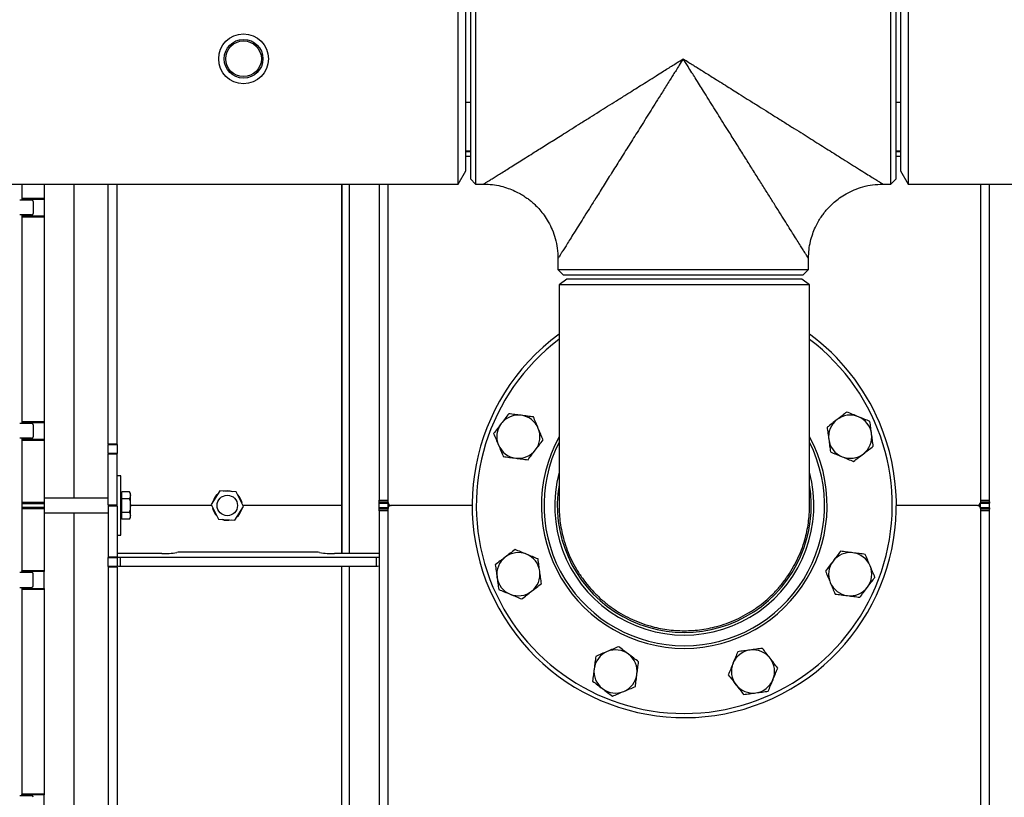
# Model space of a CAD drawing. Extents: x 0.5 to 33.5, y 0.5 to 21.5.
# Drawn here: x 16.4 to 18, y 17.4 to 18.6 of the extents above; entities that cross this region are included whole.
import ezdxf

# ---------------------------------------------------------------- set-up
doc = ezdxf.new("R2010")
doc.units = 0
doc.header["$MEASUREMENT"] = 0
doc.header["$PDSIZE"] = -1
doc.linetypes.add('SLD-SOLID', pattern=[0])
doc.layers.get('0').update_dxf_attribs({"linetype": 'CONTINUOUS'})
doc.layers.get('Defpoints').update_dxf_attribs({"linetype": 'CONTINUOUS'})
doc.styles.add('SLDTEXTSTYLE0', font='txt', dxfattribs={"width": 0.913})
doc.dimstyles.new('SLDDIMSTYLE0', dxfattribs={"dimtxt": 0.1875, "dimasz": 0.18, "dimexe": 0, "dimexo": 0.0625, "dimgap": 0.046875, "dimtad": 0, "dimtih": 1, "dimtoh": 1, "dimdec": 1, "dimlfac": 16, "dimrnd": 1e-09, "dimzin": 12, "dimdsep": 46, "dimtxsty": 'SLDTEXTSTYLE0', "dimsah": 1, "dimcen": 0.09, "dimadec": 0, "dimazin": 0, "dimtfac": 1, "dimtdec": 3, "dimtofl": 0, "dimtmove": 0, "dimatfit": 3, "dimfxl": 1, "dimtolj": 1, "dimtzin": 12, "dimarcsym": 0})

# ---------------------------------------------------------------- blocks, each defined once
blk = doc.blocks.new('_D_21')
at = {"color": 0, "linetype": 'SLD-SOLID', "lineweight": -2, "transparency": 16777216}
for p, q in [((15.7979, 17.4847), (15.7979, 14.8223)), ((18.853, 17.2985), (18.853, 14.8223)), ((15.9779, 14.8223), (16.6209, 14.8223)), ((18.673, 14.8223), (17.9748, 14.8223))]:
    blk.add_line(p, q, dxfattribs=at)
at = {"color": 0, "linetype": 'SLD-SOLID', "transparency": 16777216}
for points in [[(15.9779, 14.8523), (15.9779, 14.7923), (15.7979, 14.8223)], [(18.673, 14.8523), (18.673, 14.7923), (18.853, 14.8223)]]:
    blk.add_solid(points, dxfattribs=at)
at = {"layer": 'Defpoints', "color": 0, "linetype": 'SLD-SOLID', "transparency": 16777216}
for p in [(15.7979, 17.5472), (18.853, 17.361), (15.7979, 14.8223)]:
    blk.add_point(p, dxfattribs=at)
at = {"color": 0, "linetype": 'SLD-SOLID', "transparency": 16777216, "insert": (17.2979, 14.8223), "char_height": 0.1875, "attachment_point": 5, "style": 'SLDTEXTSTYLE0'}
blk.add_mtext('\\A1;48.9 [124.2]', dxfattribs=at)
blk = doc.blocks.new('_D_22')
at = {"color": 0, "linetype": 'SLD-SOLID', "lineweight": -2, "transparency": 16777216}
for p, q in [((14.0755, 18.0141), (14.0755, 20.3746)), ((14.2555, 20.3746), (15.6179, 20.3746)), ((15.7979, 18.1847), (15.7979, 20.3746)), ((15.7979, 20.3746), (16.4356, 20.3746))]:
    blk.add_line(p, q, dxfattribs=at)
at = {"color": 0, "linetype": 'SLD-SOLID', "transparency": 16777216}
for points in [[(14.2555, 20.4046), (14.2555, 20.3446), (14.0755, 20.3746)], [(15.6179, 20.4046), (15.6179, 20.3446), (15.7979, 20.3746)]]:
    blk.add_solid(points, dxfattribs=at)
at = {"layer": 'Defpoints', "color": 0, "linetype": 'SLD-SOLID', "transparency": 16777216}
for p in [(15.7979, 20.3746), (15.7979, 18.1222), (14.0755, 17.9516)]:
    blk.add_point(p, dxfattribs=at)
at = {"color": 0, "linetype": 'SLD-SOLID', "transparency": 16777216, "insert": (17.0465, 20.3746), "char_height": 0.1875, "attachment_point": 5, "style": 'SLDTEXTSTYLE0'}
blk.add_mtext('\\A1;27.6 [70.0]', dxfattribs=at)

msp = doc.modelspace()

# ---------------------------------------------------------------- linework, layer by layer
at = {"color": 7, "linetype": 'Continuous'}
for p, q in [((17.1343, 18.5729), (17.1343, 18.7799)), ((17.1544, 18.7713), (17.1544, 18.3744)), ((17.163, 18.7799), (17.163, 18.3658)), ((17.8495, 18.3658), (17.8495, 18.7799)), ((17.8582, 18.3744), (17.8582, 18.7713)), ((17.8783, 18.7799), (17.8783, 18.3658)), ((17.147, 18.3879), (17.147, 18.7578)), ((17.8655, 18.7578), (17.8655, 18.3879)), ((17.1343, 18.3658), (17.1343, 18.5729)), ((17.1544, 18.5005), (17.147, 18.5005)), ((17.8655, 18.5005), (17.8582, 18.5005)), ((17.147, 18.4207), (17.1544, 18.4207)), ((17.1544, 18.4191), (17.147, 18.4191)), ((17.1544, 18.4117), (17.147, 18.4117)), ((17.8582, 18.4207), (17.8655, 18.4207)), ((17.8655, 18.4191), (17.8582, 18.4191)), ((17.8655, 18.4117), (17.8582, 18.4117)), ((17.1343, 18.3658), (17.147, 18.3879)), ((17.8655, 18.3879), (17.8783, 18.3658)), ((15.5159, 18.3658), (17.1343, 18.3658)), ((16.4131, 18.3658), (16.4131, 18.3421)), ((16.45, 18.3658), (16.45, 18.3421)), ((16.4992, 17.847), (16.4992, 18.3658)), ((16.5558, 17.9368), (16.5558, 18.3658)), ((16.5705, 17.9368), (16.5705, 18.3658)), ((16.9421, 17.8347), (16.9421, 18.3658)), ((16.9421, 18.3658), (16.9421, 17.7555)), ((16.9544, 17.7555), (16.9544, 18.3658)), ((17.0036, 18.3658), (17.0036, 17.8433)), ((17.0184, 17.8396), (17.0184, 18.3658)), ((17.0184, 17.8433), (17.0184, 18.3658)), ((17.1544, 18.3744), (17.163, 18.3658)), ((17.163, 18.3658), (17.1762, 18.3658)), ((17.8364, 18.3658), (17.8495, 18.3658)), ((17.8495, 18.3658), (17.8582, 18.3744)), ((17.8783, 18.3658), (18.5407, 18.3658)), ((17.9977, 18.3658), (17.9977, 17.8396)), ((17.9977, 18.3658), (17.9977, 17.8433)), ((18.0125, 17.8433), (18.0125, 18.3658)), ((16.4094, 18.3396), (16.4291, 18.3396)), ((16.45, 18.3421), (16.4131, 18.3421)), ((16.4131, 18.3421), (16.4131, 18.3416)), ((16.4131, 18.3416), (16.45, 18.3416)), ((16.4131, 18.3413), (16.4131, 18.3416)), ((16.45, 18.3413), (16.4131, 18.3413)), ((16.4131, 18.3413), (16.4131, 18.3409)), ((16.4131, 18.3409), (16.45, 18.3409)), ((16.4131, 18.3409), (16.4131, 18.3396)), ((16.4315, 18.3371), (16.4315, 18.3174)), ((16.45, 18.3421), (16.45, 18.3416)), ((16.45, 18.3416), (16.45, 18.3413)), ((16.45, 18.3413), (16.45, 18.3409)), ((16.45, 18.3409), (16.45, 18.3127)), ((16.4291, 18.315), (16.4094, 18.315)), ((16.4131, 18.315), (16.4131, 18.3127)), ((16.45, 18.3127), (16.4131, 18.3127)), ((16.4131, 18.3127), (16.4131, 18.3123)), ((16.4131, 18.3123), (16.45, 18.3123)), ((16.4131, 18.312), (16.4131, 18.3123)), ((16.45, 18.312), (16.4131, 18.312)), ((16.4131, 18.312), (16.4131, 18.3115)), ((16.45, 18.3127), (16.45, 18.3123)), ((16.45, 18.3123), (16.45, 18.312)), ((16.45, 18.312), (16.45, 18.3115)), ((16.4131, 18.3115), (16.45, 18.3115)), ((16.4131, 18.3115), (16.4131, 17.973)), ((16.45, 18.3115), (16.45, 17.973)), ((17.2992, 18.2428), (17.2992, 18.2247)), ((17.7134, 18.2247), (17.7134, 18.2428)), ((17.2992, 18.2247), (17.3078, 18.2161)), ((17.2992, 18.2247), (17.7134, 18.2247)), ((17.3078, 18.2161), (17.7047, 18.2161)), ((17.7047, 18.2161), (17.7134, 18.2247)), ((17.3136, 18.2087), (17.301, 18.1992)), ((17.301, 18.1992), (17.301, 17.8348)), ((17.301, 18.1992), (17.301, 18.1992)), ((17.7025, 18.2087), (17.3136, 18.2087)), ((17.7151, 18.1992), (17.7025, 18.2087)), ((17.7151, 17.8348), (17.7151, 18.1992)), ((16.4094, 17.9705), (16.4291, 17.9705)), ((16.45, 17.973), (16.4131, 17.973)), ((16.4131, 17.973), (16.4131, 17.9725)), ((16.4131, 17.9725), (16.45, 17.9725)), ((16.4131, 17.9722), (16.4131, 17.9725)), ((16.45, 17.9722), (16.4131, 17.9722)), ((16.4131, 17.9722), (16.4131, 17.9718)), ((16.4131, 17.9718), (16.45, 17.9718)), ((16.4131, 17.9718), (16.4131, 17.9705)), ((16.45, 17.973), (16.45, 17.9725)), ((16.45, 17.9725), (16.45, 17.9722)), ((16.45, 17.9722), (16.45, 17.9718)), ((16.45, 17.9718), (16.45, 17.9436)), ((16.4315, 17.968), (16.4315, 17.9483)), ((16.4291, 17.9459), (16.4094, 17.9459)), ((16.4131, 17.9459), (16.4131, 17.9436)), ((16.45, 17.9436), (16.4131, 17.9436)), ((16.4131, 17.9436), (16.4131, 17.9432)), ((16.4131, 17.9432), (16.45, 17.9432)), ((16.4131, 17.9429), (16.4131, 17.9432)), ((16.45, 17.9429), (16.4131, 17.9429)), ((16.4131, 17.9429), (16.4131, 17.9424)), ((16.4131, 17.9424), (16.45, 17.9424)), ((16.4131, 17.9424), (16.4131, 17.8397)), ((16.45, 17.9436), (16.45, 17.9432)), ((16.45, 17.9432), (16.45, 17.9429)), ((16.45, 17.9429), (16.45, 17.9424)), ((16.45, 17.9424), (16.45, 17.8397)), ((16.5558, 17.9368), (16.5705, 17.9368)), ((16.5558, 17.9368), (16.5558, 17.9355)), ((16.5558, 17.9355), (16.5705, 17.9355)), ((16.5558, 17.9353), (16.5558, 17.9355)), ((16.5558, 17.9353), (16.5705, 17.9353)), ((16.5558, 17.9207), (16.5558, 17.9353)), ((16.5705, 17.9355), (16.5705, 17.9368)), ((16.5705, 17.9353), (16.5705, 17.9355)), ((16.5705, 17.9353), (16.5705, 17.9207)), ((16.5705, 17.9207), (16.5558, 17.9207)), ((16.5558, 17.9207), (16.5558, 17.9196)), ((16.5705, 17.9196), (16.5558, 17.9196)), ((16.5558, 17.8359), (16.5558, 17.9196)), ((16.5705, 17.9196), (16.5705, 17.9207)), ((16.5705, 17.8359), (16.5705, 17.9196)), ((16.5767, 17.8839), (16.5705, 17.8839)), ((16.5767, 17.8347), (16.5767, 17.8839)), ((16.5782, 17.8517), (16.5782, 17.8574)), ((16.5907, 17.8574), (16.5782, 17.8574)), ((16.5924, 17.8544), (16.5907, 17.8574)), ((16.7404, 17.8588), (16.7257, 17.8362)), ((16.7674, 17.8573), (16.7404, 17.8588)), ((16.7796, 17.8332), (16.7674, 17.8573)), ((16.45, 17.8397), (16.4131, 17.8397)), ((16.4131, 17.8397), (16.4131, 17.8377)), ((16.5558, 17.847), (16.45, 17.847)), ((16.45, 17.8397), (16.45, 17.8377)), ((16.5782, 17.8544), (16.5767, 17.8544)), ((16.5782, 17.846), (16.5782, 17.8517)), ((16.5782, 17.8347), (16.5782, 17.846)), ((16.5782, 17.846), (16.5907, 17.846)), ((16.5924, 17.8517), (16.5924, 17.8544)), ((16.5924, 17.8347), (16.5924, 17.8517)), ((17.0036, 17.8433), (17.0184, 17.8433)), ((17.0036, 17.8408), (17.0036, 17.8433)), ((17.0036, 17.8408), (17.0184, 17.8408)), ((17.0036, 17.8384), (17.0036, 17.8408)), ((17.9977, 17.8433), (18.0125, 17.8433)), ((17.9977, 17.8408), (18.0125, 17.8408)), ((18.0125, 17.8408), (18.0125, 17.8433)), ((18.0125, 17.8408), (18.0125, 17.8384)), ((16.4131, 17.8377), (16.45, 17.8377)), ((16.4131, 17.8377), (16.4131, 17.8316)), ((16.45, 17.8316), (16.4131, 17.8316)), ((16.4131, 17.8316), (16.4131, 17.8296)), ((16.4131, 17.8296), (16.45, 17.8296)), ((16.4131, 17.8296), (16.4131, 17.7269)), ((16.45, 17.8377), (16.45, 17.8316)), ((16.45, 17.8316), (16.45, 17.8296)), ((16.45, 17.8296), (16.45, 17.7269)), ((16.5558, 17.8359), (16.5705, 17.8359)), ((16.5558, 17.8359), (16.5558, 17.8347)), ((16.5558, 17.8347), (16.5558, 17.8334)), ((16.5558, 17.8347), (16.5705, 17.8347)), ((16.5705, 17.8334), (16.5558, 17.8334)), ((16.5558, 17.8334), (16.5558, 17.7498)), ((16.5705, 17.8347), (16.5705, 17.8359)), ((16.5705, 17.8334), (16.5705, 17.8347)), ((16.5705, 17.8334), (16.5705, 17.7498)), ((16.5767, 17.7855), (16.5767, 17.8347)), ((16.5782, 17.8233), (16.5782, 17.8347)), ((16.5924, 17.8176), (16.5924, 17.8347)), ((16.7264, 17.8347), (16.5924, 17.8347)), ((16.7257, 17.8362), (16.7379, 17.8121)), ((16.7648, 17.8106), (16.7796, 17.8332)), ((16.9421, 17.8347), (16.7788, 17.8347)), ((16.9421, 17.7555), (16.9421, 17.8347)), ((17.0036, 17.8384), (17.0184, 17.8384)), ((17.0036, 17.831), (17.0036, 17.8384)), ((17.0184, 17.831), (17.0036, 17.831)), ((17.0036, 17.8285), (17.0036, 17.831)), ((17.0184, 17.8285), (17.0036, 17.8285)), ((17.0036, 17.8261), (17.0036, 17.8285)), ((17.0184, 17.8261), (17.0036, 17.8261)), ((17.0036, 17.8261), (17.0036, 16.2476)), ((17.0184, 17.831), (17.0184, 17.8384)), ((17.0184, 17.8348), (17.0221, 17.8348)), ((17.0222, 17.8348), (17.0184, 17.8348)), ((17.0221, 17.8345), (17.0184, 17.8345)), ((17.0222, 17.8345), (17.0184, 17.8345)), ((17.0184, 17.2577), (17.0184, 17.8297)), ((17.0184, 16.2476), (17.0184, 17.8261)), ((17.1574, 17.8347), (17.0233, 17.8347)), ((17.9928, 17.8347), (17.8587, 17.8347)), ((17.9939, 17.8348), (17.9977, 17.8348)), ((17.9939, 17.8348), (17.9977, 17.8348)), ((17.9977, 17.8345), (17.9939, 17.8345)), ((17.9977, 17.8345), (17.9939, 17.8345)), ((17.9977, 17.8384), (18.0125, 17.8384)), ((17.9977, 17.831), (17.9977, 17.8384)), ((18.0125, 17.831), (17.9977, 17.831)), ((17.9977, 17.8297), (17.9977, 17.2577)), ((18.0125, 17.8285), (17.9977, 17.8285)), ((18.0125, 17.8261), (17.9977, 17.8261)), ((17.9977, 17.8261), (17.9977, 16.2476)), ((18.0125, 17.831), (18.0125, 17.8384)), ((18.0125, 17.831), (18.0125, 17.8285)), ((18.0125, 17.8261), (18.0125, 17.8285)), ((18.0125, 16.2476), (18.0125, 17.8261)), ((16.45, 17.8224), (16.5558, 17.8224)), ((16.4992, 16.7319), (16.4992, 17.8224)), ((16.5767, 17.815), (16.5782, 17.815)), ((16.5907, 17.8233), (16.5782, 17.8233)), ((16.5782, 17.8176), (16.5782, 17.8233)), ((16.5782, 17.8119), (16.5782, 17.8176)), ((16.5907, 17.8119), (16.5782, 17.8119)), ((16.5907, 17.8119), (16.5924, 17.815)), ((16.5924, 17.815), (16.5924, 17.8176)), ((16.7379, 17.8121), (16.7648, 17.8106)), ((16.5705, 17.7855), (16.5767, 17.7855)), ((16.5558, 17.7498), (16.5705, 17.7498)), ((16.5558, 17.7498), (16.5558, 17.7486)), ((16.5558, 17.7486), (16.5705, 17.7486)), ((16.5558, 17.734), (16.5558, 17.7486)), ((16.5705, 17.7486), (16.5705, 17.7498)), ((16.5705, 17.7486), (16.5705, 17.734)), ((16.6444, 17.7555), (16.5755, 17.7555)), ((16.5755, 17.7492), (16.5755, 17.7344)), ((16.5755, 17.7492), (16.9987, 17.7492)), ((16.669, 17.7572), (16.669, 17.7568)), ((16.9003, 17.7574), (16.6739, 17.7574)), ((16.9052, 17.7568), (16.9052, 17.7572)), ((16.9987, 17.7555), (16.9298, 17.7555)), ((16.9987, 17.7492), (16.9987, 17.7344)), ((16.45, 17.7269), (16.4131, 17.7269)), ((16.4131, 17.7269), (16.4131, 17.7264)), ((16.4131, 17.7264), (16.45, 17.7264)), ((16.4131, 17.7262), (16.4131, 17.7264)), ((16.45, 17.7262), (16.4131, 17.7262)), ((16.4131, 17.7262), (16.4131, 17.7258)), ((16.45, 17.7258), (16.4131, 17.7258)), ((16.4131, 17.7258), (16.4131, 17.7239)), ((16.45, 17.7269), (16.45, 17.7264)), ((16.45, 17.7264), (16.45, 17.7262)), ((16.45, 17.7262), (16.45, 17.7258)), ((16.45, 17.6975), (16.45, 17.7258)), ((16.5705, 17.734), (16.5558, 17.734)), ((16.5558, 17.734), (16.5558, 17.7339)), ((16.5705, 17.7339), (16.5558, 17.7339)), ((16.5558, 17.7339), (16.5558, 17.7326)), ((16.5705, 17.7326), (16.5558, 17.7326)), ((16.5558, 17.7326), (16.5558, 16.7506)), ((16.5705, 17.734), (16.5705, 17.7339)), ((16.5705, 17.7326), (16.5705, 17.7339)), ((16.5705, 17.7326), (16.5705, 16.7506)), ((16.5755, 17.7344), (16.9987, 17.7344)), ((16.9421, 16.6981), (16.9421, 17.7344)), ((16.9544, 16.6981), (16.9544, 17.7344)), ((16.4291, 17.7239), (16.4094, 17.7239)), ((16.4315, 17.7018), (16.4315, 17.7215)), ((16.4094, 17.6993), (16.4291, 17.6993)), ((16.4131, 17.6993), (16.4131, 17.6975)), ((16.4131, 17.6975), (16.45, 17.6975)), ((16.4131, 17.6975), (16.4131, 17.6971)), ((16.4131, 17.6971), (16.45, 17.6971)), ((16.4131, 17.6969), (16.4131, 17.6971)), ((16.45, 17.6969), (16.4131, 17.6969)), ((16.4131, 17.6969), (16.4131, 17.6964)), ((16.4131, 17.6964), (16.45, 17.6964)), ((16.4131, 17.6964), (16.4131, 17.3578)), ((16.45, 17.6975), (16.45, 17.6971)), ((16.45, 17.6971), (16.45, 17.6969)), ((16.45, 17.6969), (16.45, 17.6964)), ((16.45, 17.6964), (16.45, 17.3578)), ((16.4291, 17.3548), (16.4094, 17.3548)), ((16.45, 17.3578), (16.4131, 17.3578)), ((16.4131, 17.3578), (16.4131, 17.3573)), ((16.4131, 17.3573), (16.45, 17.3573)), ((16.4131, 17.3571), (16.4131, 17.3573)), ((16.45, 17.3571), (16.4131, 17.3571)), ((16.4131, 17.3571), (16.4131, 17.3567)), ((16.45, 17.3567), (16.4131, 17.3567)), ((16.4131, 17.3567), (16.4131, 17.3548)), ((16.45, 17.3578), (16.45, 17.3573)), ((16.45, 17.3573), (16.45, 17.3571)), ((16.45, 17.3571), (16.45, 17.3567)), ((16.45, 17.3284), (16.45, 17.3567))]:
    msp.add_line(p, q, dxfattribs=at)
at = {"color": 7, "linetype": 'Continuous', "flags": 128}
for points in [[(16.7462, 17.8584), (16.748, 17.8588), (16.7526, 17.8593)], [(16.7526, 17.8593), (16.7573, 17.8588), (16.7616, 17.8576)]]:
    msp.add_lwpolyline(points, dxfattribs=at)
at = {"color": 7, "linetype": 'Continuous'}
for centre, radius in [((16.7794, 18.5729), 0.0411), ((16.7794, 18.5729), 0.032), ((16.7794, 18.5729), 0.0295), ((16.7526, 17.8347), 0.0169)]:
    msp.add_circle(centre, radius, dxfattribs=at)
for centre, radius, start, end in [((16.4291, 18.3371), 0.00246, 0, 90), ((16.4291, 18.3174), 0.00246, 270, 0), ((17.508, 17.8347), 0.3506, 126.1944, 23), ((17.508, 17.8347), 0.3506, 23, 53.8056), ((17.508, 17.8347), 0.3438, 127.0393, 270), ((17.508, 17.8347), 0.3438, 270, 52.9607), ((16.4291, 17.968), 0.00246, 0, 90), ((17.2338, 17.9483), 0.0357, 82.7512, 142.7512), ((17.2338, 17.9483), 0.0357, 22.7512, 82.7512), ((17.7823, 17.9483), 0.0357, 127.7512, 187.7512), ((17.7823, 17.9483), 0.0357, 67.7512, 127.7512), ((17.7823, 17.9483), 0.0357, 7.7512, 67.7512), ((17.2338, 17.9483), 0.0357, 142.7512, 202.7512), ((17.2338, 17.9483), 0.0357, 322.7512, 22.7512), ((16.4291, 17.9483), 0.00246, 270, 0), ((17.508, 17.8347), 0.2362, 151.2304, 270), ((17.508, 17.8347), 0.2319, 153.2243, 270), ((17.508, 17.8347), 0.2362, 270, 28.7696), ((17.508, 17.8347), 0.2319, 270, 26.7757), ((17.7823, 17.9483), 0.0357, 187.7512, 247.7512), ((17.7823, 17.9483), 0.0357, 307.7512, 7.7512), ((17.2338, 17.9483), 0.0357, 202.7512, 262.7512), ((17.2338, 17.9483), 0.0357, 262.7512, 322.7512), ((17.7823, 17.9483), 0.0357, 247.7512, 307.7512), ((17.508, 17.8347), 0.2142, 165.1852, 14.8148), ((17.508, 17.8347), 0.2099, 170.5811, 9.4189), ((16.7526, 17.8347), 0.0246, 128.6475, 165.0373), ((16.7526, 17.8347), 0.0246, 8.6475, 45.0373), ((16.7526, 17.8347), 0.0246, 188.6475, 225.0373), ((16.7526, 17.8347), 0.0246, 308.6475, 345.0373), ((17.0233, 17.8396), 0.00492, 180, 270), ((17.0233, 17.8297), 0.00492, 90, 180), ((17.9928, 17.8396), 0.00492, 270, 0), ((17.9928, 17.8297), 0.00492, 0, 90), ((16.7526, 17.8347), 0.0246, 248.6475, 285.0373), ((16.5742, 17.7315), 0.024, 87.0746, 98.8366), ((16.5742, 17.7732), 0.024, 261.163, 272.9255), ((16.6505, 17.8756), 0.1203, 267.0757, 278.8354), ((16.6727, 17.7334), 0.0241, 87.0757, 98.8356), ((16.9015, 17.7334), 0.0241, 81.1644, 92.9243), ((16.9237, 17.8756), 0.1203, 261.1646, 272.9243), ((16.9999, 17.7315), 0.0241, 81.1652, 92.9239), ((16.9999, 17.7732), 0.0241, 267.0759, 278.8352), ((17.2338, 17.7211), 0.0357, 127.7512, 187.7512), ((17.2338, 17.7211), 0.0357, 67.7512, 127.7512), ((17.2338, 17.7211), 0.0357, 7.7512, 67.7512), ((17.7823, 17.7211), 0.0357, 142.7512, 202.7512), ((17.7823, 17.7211), 0.0357, 82.7512, 142.7512), ((17.7823, 17.7211), 0.0357, 22.7512, 82.7512), ((16.5742, 17.7584), 0.024, 261.1639, 272.925), ((16.9999, 17.7585), 0.0241, 267.0764, 278.8343), ((17.2338, 17.7211), 0.0357, 307.7512, 7.7512), ((17.7823, 17.7211), 0.0357, 322.7512, 22.7512), ((16.4291, 17.7215), 0.00246, 0, 90), ((17.2338, 17.7211), 0.0357, 187.7512, 247.7512), ((16.4291, 17.7018), 0.00246, 270, 0), ((17.7823, 17.7211), 0.0357, 202.7512, 262.7512), ((17.7823, 17.7211), 0.0357, 262.7512, 322.7512), ((17.2338, 17.7211), 0.0357, 247.7512, 307.7512), ((17.3944, 17.5604), 0.0357, 52.7512, 112.7512), ((17.6216, 17.5604), 0.0357, 97.7512, 157.7512), ((17.6216, 17.5604), 0.0357, 37.7512, 97.7512), ((17.3944, 17.5604), 0.0357, 112.7512, 172.7512), ((17.3944, 17.5604), 0.0357, 352.7512, 52.7512), ((17.6216, 17.5604), 0.0357, 337.7512, 37.7512), ((17.3944, 17.5604), 0.0357, 172.7512, 232.7512), ((17.6216, 17.5604), 0.0357, 157.7512, 217.7512), ((17.3944, 17.5604), 0.0357, 292.7512, 352.7512), ((17.6216, 17.5604), 0.0357, 277.7512, 337.7512), ((17.3944, 17.5604), 0.0357, 232.7512, 292.7512), ((17.6216, 17.5604), 0.0357, 217.7512, 277.7512), ((16.4291, 17.3524), 0.00246, 0, 90)]:
    msp.add_arc(centre, radius, start, end, dxfattribs=at)
for points, knots in [([(17.1762, 18.3658), (17.1763, 18.3659), (17.1766, 18.366), (17.1786, 18.3673), (17.1818, 18.3693), (17.1862, 18.3721), (17.1918, 18.3756), (17.1985, 18.3798), (17.2063, 18.3847), (17.2149, 18.3901), (17.2245, 18.3961), (17.2348, 18.4026), (17.2459, 18.4095), (17.2567, 18.4163), (17.2671, 18.4228), (17.277, 18.429), (17.2872, 18.4354), (17.2976, 18.4419), (17.3092, 18.4492), (17.3222, 18.4574), (17.3369, 18.4666), (17.352, 18.4761), (17.3669, 18.4854), (17.3815, 18.4945), (17.3962, 18.5038), (17.4106, 18.5128), (17.4239, 18.5212), (17.4361, 18.5288), (17.4485, 18.5366), (17.4605, 18.5441), (17.4714, 18.551), (17.4805, 18.5567), (17.4886, 18.5618), (17.4971, 18.5671), (17.503, 18.5708), (17.5063, 18.5729)], [0, 0, 0, 0, 0.026958, 0.054215, 0.0817, 0.110029, 0.13869, 0.168605, 0.19877, 0.230447, 0.262119, 0.29543, 0.328358, 0.362963, 0.389855, 0.417805, 0.445651, 0.473363, 0.502109, 0.538342, 0.576505, 0.616607, 0.65482, 0.689883, 0.726915, 0.765918, 0.797699, 0.826316, 0.856831, 0.889246, 0.915518, 0.937765, 0.956391, 0.975574, 1, 1, 1, 1]), ([(17.5063, 18.5729), (17.5041, 18.5694), (17.5001, 18.5631), (17.4947, 18.5543), (17.4898, 18.5465), (17.4848, 18.5386), (17.4796, 18.5304), (17.4743, 18.5219), (17.4691, 18.5135), (17.4627, 18.5034), (17.4552, 18.4915), (17.4467, 18.4779), (17.4384, 18.4646), (17.4276, 18.4475), (17.4149, 18.4271), (17.4001, 18.4036), (17.3859, 18.381), (17.3725, 18.3596), (17.3606, 18.3406), (17.3501, 18.3239), (17.3411, 18.3096), (17.333, 18.2966), (17.3257, 18.285), (17.3193, 18.2747), (17.3138, 18.266), (17.3092, 18.2586), (17.3054, 18.2527), (17.3022, 18.2475), (17.2997, 18.2436), (17.2994, 18.243), (17.2992, 18.2428)], [0, 0, 0, 0, 0.025373, 0.046916, 0.06463, 0.082968, 0.105164, 0.125979, 0.145412, 0.167447, 0.201229, 0.234084, 0.268495, 0.301133, 0.362759, 0.423115, 0.48194, 0.538928, 0.593778, 0.638452, 0.68052, 0.720059, 0.758215, 0.794251, 0.828306, 0.860199, 0.890692, 0.919993, 0.960463, 1, 1, 1, 1]), ([(17.7134, 18.2428), (17.7133, 18.2429), (17.7131, 18.2431), (17.7119, 18.245), (17.71, 18.2482), (17.7071, 18.2527), (17.7034, 18.2586), (17.6988, 18.266), (17.6933, 18.2747), (17.6869, 18.285), (17.6796, 18.2966), (17.6715, 18.3096), (17.6625, 18.3239), (17.6527, 18.3395), (17.6422, 18.3561), (17.6312, 18.3737), (17.6196, 18.3922), (17.6076, 18.4113), (17.5953, 18.431), (17.5841, 18.4489), (17.5741, 18.4648), (17.5655, 18.4784), (17.5569, 18.4922), (17.5483, 18.5058), (17.5404, 18.5184), (17.533, 18.5302), (17.5267, 18.5404), (17.5203, 18.5505), (17.5137, 18.561), (17.5089, 18.5686), (17.5063, 18.5729)], [0, 0, 0, 0, 0.02631, 0.052915, 0.080054, 0.109353, 0.139844, 0.171735, 0.205788, 0.241822, 0.279975, 0.319511, 0.361577, 0.406249, 0.451671, 0.498836, 0.547865, 0.596915, 0.64718, 0.698887, 0.732132, 0.767216, 0.800569, 0.835108, 0.868336, 0.894229, 0.922304, 0.943499, 0.968723, 1, 1, 1, 1]), ([(17.5063, 18.5729), (17.5094, 18.5709), (17.5149, 18.5674), (17.5227, 18.5626), (17.5301, 18.5579), (17.5378, 18.5531), (17.546, 18.5479), (17.5546, 18.5426), (17.5647, 18.5362), (17.5758, 18.5292), (17.5874, 18.522), (17.5995, 18.5144), (17.6129, 18.506), (17.6277, 18.4967), (17.6429, 18.4872), (17.6584, 18.4774), (17.6742, 18.4675), (17.6897, 18.4578), (17.7041, 18.4488), (17.7176, 18.4403), (17.7305, 18.4322), (17.743, 18.4244), (17.7565, 18.4159), (17.7705, 18.4071), (17.7847, 18.3982), (17.7977, 18.3901), (17.8091, 18.3829), (17.8187, 18.3769), (17.8259, 18.3724), (17.8308, 18.3693), (17.834, 18.3673), (17.836, 18.366), (17.8363, 18.3659), (17.8364, 18.3658)], [0, 0, 0, 0, 0.022791, 0.04109, 0.057005, 0.078072, 0.097457, 0.11808, 0.141539, 0.172154, 0.200871, 0.227689, 0.262156, 0.301494, 0.338669, 0.377524, 0.41978, 0.459906, 0.497914, 0.533685, 0.567845, 0.603283, 0.637064, 0.682826, 0.726985, 0.769571, 0.811459, 0.85149, 0.889965, 0.918295, 0.945783, 0.973041, 1, 1, 1, 1]), ([(17.1762, 18.3658), (17.1811, 18.3656), (17.1907, 18.3653), (17.2044, 18.3628), (17.2167, 18.3591), (17.2276, 18.3547), (17.2367, 18.35), (17.2443, 18.3453), (17.2506, 18.3408), (17.2565, 18.3361), (17.2628, 18.3304), (17.2696, 18.3231), (17.2767, 18.314), (17.2837, 18.3031), (17.29, 18.2903), (17.2951, 18.2757), (17.2986, 18.2596), (17.299, 18.2485), (17.2992, 18.2428)], [0, 0, 0, 0, 0.076436, 0.148633, 0.215481, 0.276068, 0.329701, 0.375883, 0.414291, 0.449938, 0.493511, 0.54526, 0.604978, 0.672264, 0.746469, 0.826668, 0.911659, 1, 1, 1, 1]), ([(17.7134, 18.2428), (17.7135, 18.2477), (17.7139, 18.2573), (17.7164, 18.271), (17.72, 18.2833), (17.7244, 18.2941), (17.7291, 18.3033), (17.7338, 18.3109), (17.7383, 18.3172), (17.7431, 18.3231), (17.7488, 18.3293), (17.7561, 18.3362), (17.7651, 18.3433), (17.7761, 18.3503), (17.7889, 18.3566), (17.8035, 18.3617), (17.8195, 18.3651), (17.8307, 18.3656), (17.8364, 18.3658)], [0, 0, 0, 0, 0.076435, 0.148633, 0.215481, 0.276068, 0.3297, 0.375883, 0.41429, 0.449939, 0.49351, 0.54526, 0.604978, 0.672263, 0.746468, 0.826669, 0.91166, 1, 1, 1, 1]), ([(17.7151, 18.1992), (17.715, 18.1992), (17.7148, 18.1992), (17.7132, 18.1992), (17.7107, 18.1992), (17.7069, 18.1992), (17.7017, 18.1992), (17.6948, 18.1992), (17.6865, 18.1992), (17.6769, 18.1992), (17.6662, 18.1993), (17.6544, 18.1993), (17.6415, 18.1993), (17.6276, 18.1993), (17.6129, 18.1993), (17.5976, 18.1993), (17.5814, 18.1993), (17.5657, 18.1993), (17.5508, 18.1993), (17.5368, 18.1993), (17.5225, 18.1993), (17.508, 18.1993), (17.4936, 18.1993), (17.4791, 18.1993), (17.4647, 18.1993), (17.4496, 18.1993), (17.4341, 18.1993), (17.4181, 18.1993), (17.4026, 18.1993), (17.3879, 18.1993), (17.3742, 18.1993), (17.3614, 18.1993), (17.3495, 18.1993), (17.3388, 18.1992), (17.3293, 18.1992), (17.3211, 18.1992), (17.3142, 18.1992), (17.309, 18.1992), (17.3053, 18.1992), (17.3028, 18.1992), (17.3013, 18.1992), (17.3011, 18.1992), (17.301, 18.1992)], [0, 0, 0, 0, 0.0222, 0.044401, 0.067048, 0.089695, 0.116177, 0.142659, 0.169911, 0.197162, 0.223638, 0.250113, 0.277357, 0.304601, 0.331071, 0.35754, 0.384779, 0.412017, 0.433802, 0.455587, 0.477793, 0.5, 0.522192, 0.544385, 0.567023, 0.589662, 0.616127, 0.642593, 0.669826, 0.69706, 0.723527, 0.749993, 0.777228, 0.804463, 0.830933, 0.857402, 0.88464, 0.911878, 0.933697, 0.955516, 0.977758, 1, 1, 1, 1]), ([(17.2178, 17.9863), (17.2158, 17.9836), (17.2117, 17.9782), (17.2075, 17.9727), (17.2054, 17.9699)], [0, 0, 0, 0, 0.4954585, 1, 1, 1, 1]), ([(17.2383, 17.9837), (17.2348, 17.9841), (17.2279, 17.985), (17.2212, 17.9858), (17.2178, 17.9863)], [0, 0, 0, 0, 0.494518, 1, 1, 1, 1]), ([(17.7768, 17.9891), (17.7741, 17.9871), (17.7688, 17.9829), (17.7633, 17.9786), (17.7605, 17.9765)], [0, 0, 0, 0, 0.495449, 1, 1, 1, 1]), ([(17.7958, 17.9813), (17.7926, 17.9826), (17.7862, 17.9853), (17.7799, 17.9878), (17.7768, 17.9891)], [0, 0, 0, 0, 0.494511, 1, 1, 1, 1]), ([(17.2587, 17.9811), (17.2554, 17.9815), (17.2487, 17.9823), (17.2418, 17.9832), (17.2383, 17.9837)], [0, 0, 0, 0, 0.495453, 1, 1, 1, 1]), ([(17.2667, 17.9621), (17.2653, 17.9653), (17.2626, 17.9717), (17.26, 17.9779), (17.2587, 17.9811)], [0, 0, 0, 0, 0.494508, 1, 1, 1, 1]), ([(17.7605, 17.9765), (17.7577, 17.9744), (17.7522, 17.9701), (17.7469, 17.966), (17.7442, 17.9639)], [0, 0, 0, 0, 0.494511, 1, 1, 1, 1]), ([(17.8149, 17.9735), (17.8118, 17.9748), (17.8055, 17.9773), (17.7991, 17.98), (17.7958, 17.9813)], [0, 0, 0, 0, 0.495459, 1, 1, 1, 1]), ([(17.8177, 17.9531), (17.8172, 17.9565), (17.8163, 17.9634), (17.8154, 17.9701), (17.8149, 17.9735)], [0, 0, 0, 0, 0.494511, 1, 1, 1, 1]), ([(17.2054, 17.9699), (17.2033, 17.9671), (17.199, 17.9616), (17.195, 17.9562), (17.1929, 17.9535)], [0, 0, 0, 0, 0.494511, 1, 1, 1, 1]), ([(17.2746, 17.9431), (17.2733, 17.9462), (17.2707, 17.9524), (17.268, 17.9588), (17.2667, 17.9621)], [0, 0, 0, 0, 0.495455, 1, 1, 1, 1]), ([(17.7442, 17.9639), (17.7446, 17.9606), (17.7455, 17.9539), (17.7465, 17.947), (17.747, 17.9435)], [0, 0, 0, 0, 0.4954583, 1, 1, 1, 1]), ([(17.1929, 17.9535), (17.1942, 17.9504), (17.1968, 17.9442), (17.1995, 17.9377), (17.2009, 17.9345)], [0, 0, 0, 0, 0.495461, 1, 1, 1, 1]), ([(17.2622, 17.9267), (17.2643, 17.9294), (17.2685, 17.935), (17.2726, 17.9404), (17.2746, 17.9431)], [0, 0, 0, 0, 0.4945106, 1, 1, 1, 1]), ([(17.747, 17.9435), (17.7474, 17.94), (17.7484, 17.9331), (17.7493, 17.9264), (17.7497, 17.9231)], [0, 0, 0, 0, 0.494512, 1, 1, 1, 1]), ([(17.8204, 17.9327), (17.82, 17.936), (17.8191, 17.9427), (17.8181, 17.9496), (17.8177, 17.9531)], [0, 0, 0, 0, 0.495457, 1, 1, 1, 1]), ([(17.2009, 17.9345), (17.2022, 17.9313), (17.2049, 17.9249), (17.2075, 17.9186), (17.2088, 17.9155)], [0, 0, 0, 0, 0.494508, 1, 1, 1, 1]), ([(17.2497, 17.9103), (17.2517, 17.9129), (17.2558, 17.9183), (17.26, 17.9239), (17.2622, 17.9267)], [0, 0, 0, 0, 0.495459, 1, 1, 1, 1]), ([(17.7497, 17.9231), (17.7528, 17.9218), (17.7591, 17.9192), (17.7655, 17.9166), (17.7688, 17.9153)], [0, 0, 0, 0, 0.495453, 1, 1, 1, 1]), ([(17.8042, 17.9201), (17.8069, 17.9222), (17.8124, 17.9265), (17.8177, 17.9306), (17.8204, 17.9327)], [0, 0, 0, 0, 0.494511, 1, 1, 1, 1]), ([(17.2088, 17.9155), (17.2121, 17.9151), (17.2188, 17.9142), (17.2258, 17.9133), (17.2293, 17.9129)], [0, 0, 0, 0, 0.495453, 1, 1, 1, 1]), ([(17.2293, 17.9129), (17.2327, 17.9124), (17.2396, 17.9116), (17.2463, 17.9107), (17.2497, 17.9103)], [0, 0, 0, 0, 0.494518, 1, 1, 1, 1]), ([(17.7688, 17.9153), (17.772, 17.9139), (17.7785, 17.9113), (17.7847, 17.9087), (17.7879, 17.9075)], [0, 0, 0, 0, 0.494504, 1, 1, 1, 1]), ([(17.7879, 17.9075), (17.7905, 17.9095), (17.7959, 17.9136), (17.8014, 17.9179), (17.8042, 17.9201)], [0, 0, 0, 0, 0.49546, 1, 1, 1, 1]), ([(16.5907, 17.8574), (16.5912, 17.8565), (16.5922, 17.8546), (16.5923, 17.8527), (16.5924, 17.8517)], [0, 0, 0, 0, 0.495463, 1, 1, 1, 1]), ([(16.5924, 17.8517), (16.5923, 17.8508), (16.5922, 17.8488), (16.5912, 17.847), (16.5907, 17.846)], [0, 0, 0, 0, 0.494516, 1, 1, 1, 1]), ([(16.5907, 17.846), (16.5912, 17.8442), (16.5922, 17.8405), (16.5923, 17.8366), (16.5924, 17.8347)], [0, 0, 0, 0, 0.495459, 1, 1, 1, 1]), ([(16.5924, 17.8347), (16.5923, 17.8328), (16.5922, 17.8289), (16.5912, 17.8252), (16.5907, 17.8233)], [0, 0, 0, 0, 0.49451, 1, 1, 1, 1]), ([(17.301, 17.835), (17.301, 17.8349), (17.3008, 17.83), (17.3014, 17.8202), (17.3028, 17.8058), (17.3054, 17.7914), (17.3092, 17.7763), (17.3144, 17.7607), (17.3213, 17.7447), (17.3296, 17.7292), (17.3392, 17.7145), (17.3499, 17.7008), (17.3617, 17.688), (17.3746, 17.6761), (17.3885, 17.6654), (17.4031, 17.656), (17.4185, 17.6478), (17.4346, 17.6409), (17.4504, 17.6357), (17.4653, 17.632), (17.4793, 17.6295), (17.4936, 17.628), (17.5032, 17.6278), (17.508, 17.6277)], [0, 0, 0, 0, 0.001022, 0.0453775, 0.0897331, 0.1349805, 0.1802278, 0.2331378, 0.2860483, 0.340496, 0.3949441, 0.4478398, 0.5007356, 0.5551689, 0.609602, 0.6624864, 0.7153719, 0.7697933, 0.8242154, 0.8677398, 0.911265, 0.9556329, 1, 1, 1, 1]), ([(17.508, 17.6277), (17.5128, 17.6278), (17.5225, 17.628), (17.5369, 17.6295), (17.5513, 17.6321), (17.5664, 17.6359), (17.582, 17.6411), (17.598, 17.648), (17.6134, 17.6562), (17.6282, 17.6658), (17.6419, 17.6765), (17.6547, 17.6882), (17.6666, 17.7012), (17.6773, 17.7151), (17.6867, 17.7297), (17.6949, 17.7451), (17.7019, 17.7612), (17.7071, 17.7769), (17.7108, 17.7918), (17.7133, 17.8059), (17.7147, 17.8202), (17.7153, 17.83), (17.7151, 17.835), (17.7151, 17.8351)], [0, 0, 0, 0, 0.044322, 0.088645, 0.13386, 0.179074, 0.231931, 0.284787, 0.339179, 0.39357, 0.446429, 0.499288, 0.553682, 0.608076, 0.660941, 0.713806, 0.768206, 0.822606, 0.866183, 0.909759, 0.954181, 0.998603, 1, 1, 1, 1]), ([(16.5907, 17.8233), (16.5912, 17.8224), (16.5922, 17.8205), (16.5923, 17.8186), (16.5924, 17.8176)], [0, 0, 0, 0, 0.495452, 1, 1, 1, 1]), ([(16.5924, 17.8176), (16.5923, 17.8167), (16.5922, 17.8147), (16.5912, 17.8129), (16.5907, 17.8119)], [0, 0, 0, 0, 0.494505, 1, 1, 1, 1]), ([(17.2282, 17.7619), (17.2256, 17.7598), (17.2202, 17.7557), (17.2147, 17.7514), (17.2119, 17.7493)], [0, 0, 0, 0, 0.49546, 1, 1, 1, 1]), ([(17.2473, 17.7541), (17.2441, 17.7554), (17.2376, 17.758), (17.2314, 17.7606), (17.2282, 17.7619)], [0, 0, 0, 0, 0.494511, 1, 1, 1, 1]), ([(17.7664, 17.7591), (17.7644, 17.7564), (17.7603, 17.751), (17.756, 17.7455), (17.7539, 17.7427)], [0, 0, 0, 0, 0.495458, 1, 1, 1, 1]), ([(17.7868, 17.7565), (17.7834, 17.7569), (17.7765, 17.7578), (17.7698, 17.7586), (17.7664, 17.7591)], [0, 0, 0, 0, 0.494504, 1, 1, 1, 1]), ([(17.2119, 17.7493), (17.2092, 17.7472), (17.2037, 17.7429), (17.1983, 17.7387), (17.1956, 17.7367)], [0, 0, 0, 0, 0.494511, 1, 1, 1, 1]), ([(17.2663, 17.7463), (17.2632, 17.7476), (17.257, 17.7501), (17.2505, 17.7528), (17.2473, 17.7541)], [0, 0, 0, 0, 0.495459, 1, 1, 1, 1]), ([(17.2691, 17.7259), (17.2686, 17.7293), (17.2677, 17.7362), (17.2668, 17.7429), (17.2663, 17.7463)], [0, 0, 0, 0, 0.49451, 1, 1, 1, 1]), ([(17.7539, 17.7427), (17.7518, 17.7399), (17.7476, 17.7344), (17.7435, 17.729), (17.7414, 17.7263)], [0, 0, 0, 0, 0.49451, 1, 1, 1, 1]), ([(17.8073, 17.7539), (17.8039, 17.7543), (17.7972, 17.7551), (17.7903, 17.756), (17.7868, 17.7565)], [0, 0, 0, 0, 0.4954596, 1, 1, 1, 1]), ([(17.8152, 17.7349), (17.8139, 17.738), (17.8112, 17.7445), (17.8086, 17.7507), (17.8073, 17.7539)], [0, 0, 0, 0, 0.494511, 1, 1, 1, 1]), ([(17.1956, 17.7367), (17.1961, 17.7333), (17.197, 17.7267), (17.1979, 17.7197), (17.1984, 17.7162)], [0, 0, 0, 0, 0.495456, 1, 1, 1, 1]), ([(17.2719, 17.7055), (17.2714, 17.7088), (17.2705, 17.7155), (17.2696, 17.7224), (17.2691, 17.7259)], [0, 0, 0, 0, 0.495457, 1, 1, 1, 1]), ([(17.7414, 17.7263), (17.7427, 17.7232), (17.7454, 17.7169), (17.7481, 17.7105), (17.7494, 17.7073)], [0, 0, 0, 0, 0.495458, 1, 1, 1, 1]), ([(17.8232, 17.7159), (17.8219, 17.7189), (17.8193, 17.7252), (17.8166, 17.7316), (17.8152, 17.7349)], [0, 0, 0, 0, 0.495458, 1, 1, 1, 1]), ([(17.1984, 17.7162), (17.1989, 17.7128), (17.1998, 17.7059), (17.2007, 17.6992), (17.2012, 17.6958)], [0, 0, 0, 0, 0.49451, 1, 1, 1, 1]), ([(17.8107, 17.6995), (17.8128, 17.7022), (17.817, 17.7078), (17.8211, 17.7131), (17.8232, 17.7159)], [0, 0, 0, 0, 0.494506, 1, 1, 1, 1]), ([(17.2012, 17.6958), (17.2043, 17.6946), (17.2105, 17.692), (17.217, 17.6894), (17.2203, 17.688)], [0, 0, 0, 0, 0.495453, 1, 1, 1, 1]), ([(17.2556, 17.6929), (17.2583, 17.695), (17.2639, 17.6992), (17.2692, 17.7034), (17.2719, 17.7055)], [0, 0, 0, 0, 0.494511, 1, 1, 1, 1]), ([(17.7494, 17.7073), (17.7507, 17.7041), (17.7534, 17.6976), (17.7561, 17.6914), (17.7574, 17.6883)], [0, 0, 0, 0, 0.494511, 1, 1, 1, 1]), ([(17.7982, 17.6831), (17.8003, 17.6857), (17.8044, 17.6911), (17.8086, 17.6967), (17.8107, 17.6995)], [0, 0, 0, 0, 0.495458, 1, 1, 1, 1]), ([(17.2203, 17.688), (17.2234, 17.6867), (17.2299, 17.6841), (17.2362, 17.6815), (17.2393, 17.6802)], [0, 0, 0, 0, 0.494504, 1, 1, 1, 1]), ([(17.2393, 17.6802), (17.242, 17.6823), (17.2473, 17.6864), (17.2528, 17.6907), (17.2556, 17.6929)], [0, 0, 0, 0, 0.49546, 1, 1, 1, 1]), ([(17.7574, 17.6883), (17.7607, 17.6878), (17.7674, 17.687), (17.7743, 17.6861), (17.7778, 17.6857)], [0, 0, 0, 0, 0.4954596, 1, 1, 1, 1]), ([(17.7778, 17.6857), (17.7812, 17.6852), (17.7882, 17.6844), (17.7949, 17.6835), (17.7982, 17.6831)], [0, 0, 0, 0, 0.4945105, 1, 1, 1, 1]), ([(17.3996, 17.6013), (17.3965, 17.6), (17.3903, 17.5974), (17.3839, 17.5947), (17.3806, 17.5933)], [0, 0, 0, 0, 0.495461, 1, 1, 1, 1]), ([(17.416, 17.5888), (17.4133, 17.5909), (17.4077, 17.5951), (17.4023, 17.5992), (17.3996, 17.6013)], [0, 0, 0, 0, 0.494516, 1, 1, 1, 1]), ([(17.6168, 17.5957), (17.6134, 17.5953), (17.6065, 17.5943), (17.5998, 17.5934), (17.5964, 17.593)], [0, 0, 0, 0, 0.494511, 1, 1, 1, 1]), ([(17.6372, 17.5985), (17.6339, 17.5981), (17.6272, 17.5972), (17.6203, 17.5962), (17.6168, 17.5957)], [0, 0, 0, 0, 0.495462, 1, 1, 1, 1]), ([(17.6499, 17.5822), (17.6477, 17.585), (17.6435, 17.5905), (17.6393, 17.5958), (17.6372, 17.5985)], [0, 0, 0, 0, 0.494511, 1, 1, 1, 1]), ([(17.3616, 17.5853), (17.3612, 17.582), (17.3604, 17.5753), (17.3595, 17.5684), (17.359, 17.5649)], [0, 0, 0, 0, 0.495457, 1, 1, 1, 1]), ([(17.3806, 17.5933), (17.3774, 17.592), (17.371, 17.5893), (17.3648, 17.5867), (17.3616, 17.5853)], [0, 0, 0, 0, 0.494511, 1, 1, 1, 1]), ([(17.4324, 17.5763), (17.4298, 17.5784), (17.4244, 17.5824), (17.4188, 17.5867), (17.416, 17.5888)], [0, 0, 0, 0, 0.495458, 1, 1, 1, 1]), ([(17.5964, 17.593), (17.5952, 17.5899), (17.5926, 17.5836), (17.59, 17.5772), (17.5886, 17.5739)], [0, 0, 0, 0, 0.495459, 1, 1, 1, 1]), ([(17.6625, 17.5659), (17.6604, 17.5686), (17.6563, 17.5739), (17.652, 17.5795), (17.6499, 17.5822)], [0, 0, 0, 0, 0.495454, 1, 1, 1, 1]), ([(17.359, 17.5649), (17.3586, 17.5615), (17.3577, 17.5545), (17.3569, 17.5478), (17.3564, 17.5445)], [0, 0, 0, 0, 0.494509, 1, 1, 1, 1]), ([(17.4298, 17.5559), (17.4303, 17.5593), (17.4311, 17.5662), (17.432, 17.5729), (17.4324, 17.5763)], [0, 0, 0, 0, 0.494511, 1, 1, 1, 1]), ([(17.5886, 17.5739), (17.5873, 17.5707), (17.5847, 17.5642), (17.5821, 17.558), (17.5808, 17.5548)], [0, 0, 0, 0, 0.494511, 1, 1, 1, 1]), ([(17.6547, 17.5469), (17.656, 17.5501), (17.6586, 17.5565), (17.6612, 17.5628), (17.6625, 17.5659)], [0, 0, 0, 0, 0.494511, 1, 1, 1, 1]), ([(17.4272, 17.5355), (17.4276, 17.5388), (17.4285, 17.5455), (17.4294, 17.5524), (17.4298, 17.5559)], [0, 0, 0, 0, 0.495458, 1, 1, 1, 1]), ([(17.5808, 17.5548), (17.5829, 17.5522), (17.587, 17.5469), (17.5913, 17.5413), (17.5934, 17.5385)], [0, 0, 0, 0, 0.495454, 1, 1, 1, 1]), ([(17.6469, 17.5278), (17.6481, 17.5309), (17.6507, 17.5372), (17.6533, 17.5436), (17.6547, 17.5469)], [0, 0, 0, 0, 0.495459, 1, 1, 1, 1]), ([(17.3564, 17.5445), (17.3591, 17.5424), (17.3645, 17.5383), (17.37, 17.5341), (17.3728, 17.532)], [0, 0, 0, 0, 0.495464, 1, 1, 1, 1]), ([(17.3728, 17.532), (17.3756, 17.5299), (17.3811, 17.5257), (17.3865, 17.5216), (17.3892, 17.5195)], [0, 0, 0, 0, 0.494506, 1, 1, 1, 1]), ([(17.4082, 17.5275), (17.4114, 17.5288), (17.4178, 17.5315), (17.4241, 17.5341), (17.4272, 17.5355)], [0, 0, 0, 0, 0.494517, 1, 1, 1, 1]), ([(17.5934, 17.5385), (17.5955, 17.5358), (17.5998, 17.5303), (17.604, 17.525), (17.606, 17.5223)], [0, 0, 0, 0, 0.494511, 1, 1, 1, 1]), ([(17.3892, 17.5195), (17.3923, 17.5208), (17.3985, 17.5234), (17.405, 17.5261), (17.4082, 17.5275)], [0, 0, 0, 0, 0.495448, 1, 1, 1, 1]), ([(17.606, 17.5223), (17.6094, 17.5227), (17.6161, 17.5236), (17.623, 17.5246), (17.6265, 17.525)], [0, 0, 0, 0, 0.495462, 1, 1, 1, 1]), ([(17.6265, 17.525), (17.6299, 17.5255), (17.6368, 17.5264), (17.6435, 17.5274), (17.6469, 17.5278)], [0, 0, 0, 0, 0.494511, 1, 1, 1, 1])]:
    msp.add_open_spline(points, degree=3, knots=knots, dxfattribs=at)

# ---------------------------------------------------------------- dimensions: what is measured, and where the dimension line sits
at = {"color": 7, "linetype": 'SLD-SOLID'}
for base, p1, p2, picture, middle in [((15.7979, 20.3746), (14.0755, 17.9516), (15.7979, 18.1222), '_D_22', (17.0465, 20.3746)), ((15.7979, 14.8223), (18.853, 17.361), (15.7979, 17.5472), '_D_21', (17.2979, 14.8223))]:
    dim = msp.add_linear_dim(base=base, p1=p1, p2=p2, dimstyle='SLDDIMSTYLE0', dxfattribs=at)
    dim.commit()
    dim.dimension.update_dxf_attribs({"geometry": picture, "text_midpoint": middle, "dimtype": 160})

doc.saveas('drawing.dxf')
